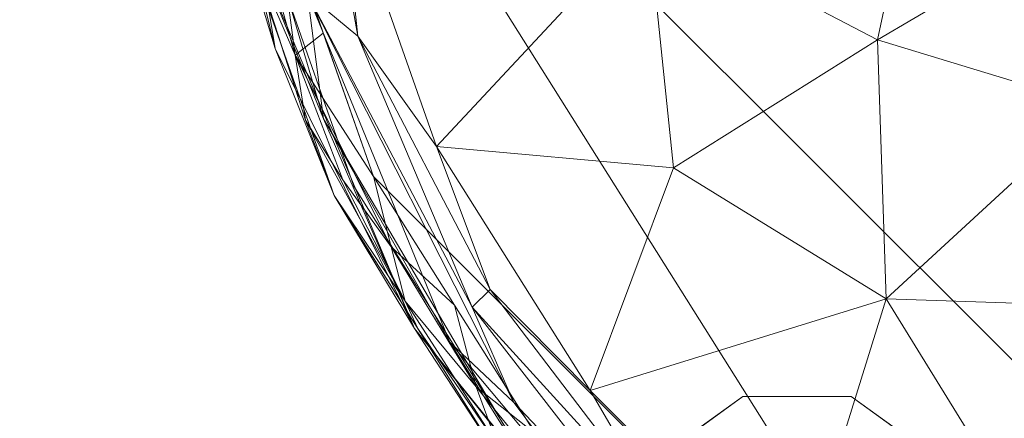
# Model space of a CAD drawing. Units: inches. Extents: x 0 to 204, y 0 to 264.
# Drawn here: x 83 to 88, y 150 to 152 of the extents above; entities that cross this region are included whole.
import ezdxf

# ---------------------------------------------------------------- set-up
doc = ezdxf.new("R2010")
doc.units = ezdxf.units.IN
doc.header["$MEASUREMENT"] = 0
doc.layers.get('0').update_dxf_attribs({"color": 10})

# ---------------------------------------------------------------- blocks, each defined once
blk = doc.blocks.new('UNICO-3D')
at = {"lineweight": 18}
for points, invisible_edges in [([(-12.6776, -5.5024, 13.5), (-12.0951, -7.1668, 13.5), (-11.1569, -8.66, 13.5), (-12.875, -3.75, 13.5)], 4), ([(-11.1569, -8.66, 12.25), (-12.0951, -7.1668, 12.25), (-12.6776, -5.5024, 12.25), (-12.875, -3.75, 12.25)], 8), ([(-12.6776, -5.5024, 12.25), (-12.0951, -7.1668, 12.25), (-12.0951, -7.1668, 13.5), (-12.6776, -5.5024, 13.5)], 10), ([(-12.0951, -7.1668, 12.25), (-11.1569, -8.66, 12.25), (-11.1569, -8.66, 13.5), (-12.0951, -7.1668, 13.5)], 10), ([(-9.2594, -8.3674, 12.25), (-9.8775, -8.3674, 12.25), (-10.3775, -8.7307, 12.25), (-9.2594, -10.2695, 12.25)], 12), ([(-9.8775, -8.3674, 12.25), (-10.2544, -8.6471, 9.9338), (-10.1275, -8.549, 12.25)], 3), ([(-9.8106, -8.4921, 10.3251), (-9.8775, -8.3674, 12.25), (-9.5685, -8.3674, 12.25)], 13), ([(-9.2594, -8.3674, 12.25), (-9.4376, -8.518, 10.4823), (-9.5685, -8.3674, 12.25)], 3), ([(-9.3358, -8.6488, 9.7595), (-9.2594, -8.3674, 12.25), (-9.0094, -8.549, 12.25)], 13), ([(-8.5685, -9.3185, 12.25), (-8.7594, -8.7307, 12.25), (-9.2594, -8.3674, 12.25), (-8.7594, -9.9063, 12.25)], 4), ([(-9.2594, -10.2695, 12.25), (-8.7594, -9.9063, 12.25), (-9.2594, -8.3674, 12.25)], 14)]:
    blk.add_3dface(points, dxfattribs=dict(at, invisible_edges=invisible_edges))
mesh = blk.add_polyface(dxfattribs=at)
corners = [(12.75, -3.75, 13.5), (12.5557, -5.4745, 13.5), (11.9825, -7.1126, 13.5), (11.0592, -8.582, 13.5), (9.832, -9.8092, 13.5), (8.3626, -10.7325, 13.5), (6.7245, -11.3057, 13.5), (5, -11.5, 13.5), (-5, -11.5, 13.5), (-6.7245, -11.3057, 13.5), (-8.3626, -10.7325, 13.5), (-9.832, -9.8092, 13.5), (-11.0592, -8.582, 13.5), (-11.9825, -7.1126, 13.5), (-12.5557, -5.4745, 13.5), (-12.75, -3.75, 13.5), (-12.75, 3.75, 13.5), (-12.5557, 5.4745, 13.5), (-11.9825, 7.1126, 13.5), (-11.0592, 8.582, 13.5), (-9.832, 9.8092, 13.5), (-8.3626, 10.7325, 13.5), (-6.7245, 11.3057, 13.5), (-5, 11.5, 13.5), (5, 11.5, 13.5), (6.7245, 11.3057, 13.5), (8.3626, 10.7325, 13.5), (9.832, 9.8092, 13.5), (11.0592, 8.582, 13.5), (11.9825, 7.1126, 13.5), (12.5557, 5.4745, 13.5), (12.75, 3.75, 13.5)]
mesh.append_faces([[corners[k] for k in face] for face in [(29, 27, 28)]], dxfattribs={"vtx0": -1})
mesh.append_faces([[corners[k] for k in face] for face in [(1, 5, 0), (24, 7, 23)]], dxfattribs={"vtx0": -1, "vtx1": -1})
mesh.append_faces([[corners[k] for k in face] for face in [(8, 15, 23, 7)]], dxfattribs={"vtx0": -1, "vtx1": -1, "vtx2": -1})
mesh.append_faces([[corners[k] for k in face] for face in [(31, 24, 27, 29)]], dxfattribs={"vtx0": -1, "vtx1": -1, "vtx2": -1, "vtx3": -1})
mesh.append_faces([[corners[k] for k in face] for face in [(7, 24, 31, 0)]], dxfattribs={"vtx0": -1, "vtx1": -1, "vtx3": -1})
mesh.append_faces([[corners[k] for k in face] for face in [(12, 13, 10, 11), (30, 31, 29), (2, 3, 1)]], dxfattribs={"vtx1": -1})
mesh.append_faces([[corners[k] for k in face] for face in [(16, 17, 23, 15), (9, 10, 15, 8)]], dxfattribs={"vtx1": -1, "vtx2": -1})
mesh.append_faces([[corners[k] for k in face] for face in [(19, 20, 21)]], dxfattribs={"vtx2": -1})
mesh.append_faces([[corners[k] for k in face] for face in [(17, 18, 19, 23), (21, 22, 23, 19), (13, 14, 15, 10), (3, 4, 5, 1), (5, 6, 7, 0)]], dxfattribs={"vtx2": -1, "vtx3": -1})
mesh.append_faces([[corners[k] for k in face] for face in [(24, 25, 26, 27)]], dxfattribs={"vtx3": -1})
mesh = blk.add_polyface(dxfattribs=at)
corners = [(-13, -3.75, 13.75), (-12.9915, -3.75, 13.6853), (-12.9665, -3.75, 13.625), (-12.9268, -3.75, 13.5732), (-12.875, -3.75, 13.5335), (-12.8147, -3.75, 13.5085), (-12.75, -3.75, 13.5), (-12.5557, -5.4745, 13.5), (-11.9825, -7.1126, 13.5), (-11.0592, -8.582, 13.5), (-9.832, -9.8092, 13.5), (-8.3626, -10.7325, 13.5), (-6.7245, -11.3057, 13.5), (-5, -11.5, 13.5), (-5, -11.5647, 13.5085), (-5, -11.625, 13.5335), (-5, -11.6768, 13.5732), (-5, -11.7165, 13.625), (-5, -11.7415, 13.6853), (-5, -11.75, 13.75), (-6.7802, -11.5494, 13.75), (-8.4711, -10.9578, 13.75), (-9.9879, -10.0047, 13.75), (-11.2547, -8.7379, 13.75), (-12.2078, -7.2211, 13.75), (-12.7994, -5.5302, 13.75), (-12.798, -5.0996, 13.5612), (-6.3496, -11.548, 13.5612), (-12.8883, -4.7416, 13.75), (-5.9916, -11.6383, 13.75), (-12.6383, -4.7416, 13.5), (-5.9916, -11.3883, 13.5), (-12.4287, -6.4192, 13.5454), (-11.8024, -7.8237, 13.5753), (-7.6692, -11.1787, 13.5454), (-9.0737, -10.5524, 13.5753), (-12.8615, -5.1225, 13.6529), (-12.5036, -6.3756, 13.75), (-12.6667, -5.8698, 13.606), (-12.3712, -6.7901, 13.638), (-6.3725, -11.6115, 13.6529), (-7.6256, -11.2536, 13.75), (-7.1198, -11.4167, 13.606), (-8.0401, -11.1212, 13.638), (-10.6057, -9.3557, 13.5741), (-12.1587, -7.1318, 13.5642), (-11.5209, -7.8473, 13.5), (-11.3971, -8.3122, 13.5242), (-11.2766, -8.6446, 13.6135), (-11.8831, -7.513, 13.5186), (-10.8781, -8.9526, 13.5208), (-10.4456, -9.1956, 13.5), (-10.2326, -9.5967, 13.5193), (-9.8844, -10.0083, 13.5861), (-9.581, -10.1255, 13.5211), (-9.0973, -10.2709, 13.5), (-8.8163, -10.5992, 13.517), (-8.3905, -10.896, 13.5575), (-12.2691, -6.2936, 13.5), (-11.7312, -7.9795, 13.75), (-7.5436, -11.0191, 13.5), (-9.2295, -10.4812, 13.75), (-10.6213, -9.3713, 13.75)]
mesh.append_faces([[corners[k] for k in face] for face in [(14, 31, 13)]], dxfattribs={"vtx0": -1})
mesh.append_faces([[corners[k] for k in face] for face in [(7, 26, 30), (25, 38, 37), (28, 36, 25), (59, 48, 23), (16, 27, 15), (8, 32, 58), (21, 43, 41), (23, 48, 62)]], dxfattribs={"vtx0": -1, "vtx1": -1})
mesh.append_faces([[corners[k] for k in face] for face in [(38, 39, 37), (26, 5, 30), (36, 26, 38), (7, 32, 26), (36, 38, 25), (33, 49, 47), (20, 42, 40), (40, 27, 16), (36, 3, 26), (32, 38, 26), (48, 59, 33), (27, 40, 42), (42, 34, 27), (52, 50, 51), (45, 39, 32), (12, 27, 34), (55, 56, 54), (36, 28, 1), (53, 44, 52), (27, 31, 14), (29, 40, 18), (57, 35, 56), (43, 35, 57), (39, 33, 24), (35, 43, 21), (52, 10, 54), (39, 38, 32), (45, 32, 49), (43, 42, 41), (42, 43, 34), (48, 33, 47), (45, 49, 33), (33, 39, 45), (9, 50, 47), (11, 34, 57), (50, 48, 47), (48, 44, 62), (47, 49, 46), (48, 50, 44), (52, 54, 53), (50, 52, 44), (53, 35, 61), (35, 53, 54), (54, 56, 35), (11, 57, 56), (43, 57, 34), (49, 32, 8), (53, 62, 44)]], dxfattribs={"vtx0": -1, "vtx1": -1, "vtx2": -1})
mesh.append_faces([[corners[k] for k in face] for face in [(40, 17, 18), (36, 2, 3), (27, 14, 15), (40, 29, 20), (39, 24, 37), (34, 11, 60), (40, 16, 17), (42, 20, 41), (53, 61, 22), (53, 22, 62), (47, 46, 9), (50, 9, 51), (54, 10, 55), (35, 21, 61), (32, 7, 58)]], dxfattribs={"vtx0": -1, "vtx2": -1})
mesh.append_faces([[corners[k] for k in face] for face in [(0, 1, 28)]], dxfattribs={"vtx1": -1})
mesh.append_faces([[corners[k] for k in face] for face in [(4, 5, 26), (3, 4, 26), (12, 31, 27), (1, 2, 36), (8, 46, 49), (51, 10, 52), (55, 11, 56), (59, 24, 33), (60, 12, 34)]], dxfattribs={"vtx1": -1, "vtx2": -1})
mesh.append_faces([[corners[k] for k in face] for face in [(5, 6, 30), (18, 19, 29)]], dxfattribs={"vtx2": -1})
mesh = blk.add_polyface(dxfattribs=at)
corners = [(-13, -3.75, 13.9232), (-13, -3.75, 13.75), (-12.7994, -5.5302, 13.75), (-12.2078, -7.2211, 13.75), (-11.2547, -8.7379, 13.75), (-9.9879, -10.0047, 13.75), (-8.4711, -10.9578, 13.75), (-6.7802, -11.5494, 13.75), (-5, -11.75, 13.75), (-5, -11.75, 13.9232), (-6.7802, -11.5494, 13.9232), (-8.4711, -10.9578, 13.9232), (-9.9879, -10.0047, 13.9232), (-11.2547, -8.7379, 13.9232), (-12.2078, -7.2211, 13.9232), (-12.7994, -5.5302, 13.9232)]
mesh.append_faces([[corners[k] for k in face] for face in [(10, 7, 8, 9)]], dxfattribs={"vtx0": -1})
mesh.append_faces([[corners[k] for k in face] for face in [(12, 5, 6, 11), (11, 6, 7, 10)]], dxfattribs={"vtx0": -1, "vtx2": -1})
mesh.append_faces([[corners[k] for k in face] for face in [(1, 2, 15, 0)]], dxfattribs={"vtx1": -1})
mesh.append_faces([[corners[k] for k in face] for face in [(3, 4, 13, 14), (2, 3, 14, 15), (12, 13, 4, 5)]], dxfattribs={"vtx1": -1, "vtx3": -1})
mesh = blk.add_polyface(dxfattribs=at)
corners = [(-12.3527, -3.75, 14.6662), (-12.5256, -3.75, 14.6208), (-12.6828, -3.75, 14.5357), (-12.8155, -3.75, 14.4159), (-12.916, -3.75, 14.2681), (-12.9787, -3.75, 14.1007), (-13, -3.75, 13.9232), (-12.7994, -5.5302, 13.9232), (-12.2078, -7.2211, 13.9232), (-11.2547, -8.7379, 13.9232), (-9.9879, -10.0047, 13.9232), (-8.4711, -10.9578, 13.9232), (-6.7802, -11.5494, 13.9232), (-5, -11.75, 13.9232), (-5, -11.7287, 14.1007), (-5, -11.666, 14.2681), (-5, -11.5655, 14.4159), (-5, -11.4328, 14.5357), (-5, -11.2756, 14.6208), (-5, -11.1027, 14.6662), (-6.6361, -10.9184, 14.6662), (-8.1902, -10.3746, 14.6662), (-9.5843, -9.4986, 14.6662), (-10.7486, -8.3343, 14.6662), (-11.6246, -6.9402, 14.6662), (-12.1684, -5.3861, 14.6662), (-10.5266, -9.2766, 14.4155), (-9.1085, -10.1702, 14.5743), (-11.4202, -7.8585, 14.5743), (-9.2146, -10.4849, 14.2054), (-12.2689, -6.7837, 14.3354), (-7.4546, -11.1135, 14.4714), (-11.7502, -7.9798, 14.1466), (-7.111, -11.419, 14.1813), (-10.3193, -9.0693, 14.6219), (-7.5615, -10.8232, 14.6219), (-12.0732, -6.3115, 14.6219), (-12.3593, -6.0712, 14.5103), (-12.7135, -5.6914, 14.1817), (-6.6509, -11.4486, 14.3399), (-9.0069, -10.0681, 14.6366), (-11.3181, -7.7569, 14.6366), (-8.4539, -10.8161, 14.3525), (-9.1055, -10.3383, 14.4706), (-9.2464, -10.5163, 14.0544), (-10.5723, -9.4492, 14.131), (-11.0715, -8.8196, 14.28), (-7.8649, -11.2065, 14.0572), (-6.4357, -11.6071, 14.0612), (-12.7458, -5.1602, 14.3407), (-6.3826, -11.2377, 14.5788), (-7.7999, -10.8713, 14.5565), (-12.5438, -6.381, 14.0489), (-11.5475, -8.0573, 14.3897), (-11.1832, -8.4022, 14.4929), (-10.162, -9.4819, 14.5127)]
mesh.append_faces([[corners[k] for k in face] for face in [(7, 5, 6)]], dxfattribs={"vtx0": -1})
mesh.append_faces([[corners[k] for k in face] for face in [(8, 52, 7), (18, 50, 17), (11, 44, 10), (24, 41, 23), (21, 35, 20), (3, 37, 2), (12, 47, 11), (13, 48, 12)]], dxfattribs={"vtx0": -1, "vtx1": -1})
mesh.append_faces([[corners[k] for k in face] for face in [(15, 39, 33), (48, 47, 12), (38, 30, 49), (52, 32, 38), (3, 49, 37), (37, 53, 54), (37, 36, 1), (36, 37, 28), (31, 43, 42), (45, 10, 44), (28, 41, 36), (55, 34, 28), (32, 45, 46), (33, 39, 42), (33, 42, 29), (33, 47, 48), (46, 30, 32), (52, 5, 7), (53, 30, 46), (21, 40, 35), (55, 28, 54), (41, 34, 23), (18, 20, 35), (25, 1, 36), (18, 35, 50), (50, 51, 31), (40, 34, 27), (32, 30, 38), (44, 47, 29), (16, 31, 39), (39, 31, 42), (34, 40, 22), (35, 40, 27), (36, 41, 24), (34, 41, 28), (31, 51, 43), (26, 29, 42), (26, 55, 54), (26, 42, 43), (47, 44, 11), (45, 44, 29), (46, 29, 26), (9, 45, 32), (29, 46, 45), (46, 26, 53), (29, 47, 33), (14, 33, 48), (38, 49, 4), (37, 49, 30), (51, 50, 35), (31, 17, 50), (35, 27, 51), (43, 51, 27), (32, 52, 8), (5, 52, 38), (54, 53, 26), (37, 30, 53), (26, 43, 55), (37, 54, 28), (43, 27, 55), (34, 55, 27)]], dxfattribs={"vtx0": -1, "vtx1": -1, "vtx2": -1})
mesh.append_faces([[corners[k] for k in face] for face in [(45, 9, 10), (32, 8, 9), (38, 4, 5), (48, 13, 14), (31, 16, 17), (34, 22, 23), (37, 1, 2)]], dxfattribs={"vtx0": -1, "vtx2": -1})
mesh.append_faces([[corners[k] for k in face] for face in [(0, 1, 25), (19, 20, 18)]], dxfattribs={"vtx1": -1})
mesh.append_faces([[corners[k] for k in face] for face in [(15, 16, 39), (3, 4, 49), (14, 15, 33), (24, 25, 36), (21, 22, 40)]], dxfattribs={"vtx1": -1, "vtx2": -1})
mesh = blk.add_polyface(dxfattribs=at)
corners = [(-7.5, -3.75, 15), (-9.9321, -3.75, 14.9164), (-12.3527, -3.75, 14.6662), (-12.1684, -5.3861, 14.6662), (-11.6246, -6.9402, 14.6662), (-10.7486, -8.3343, 14.6662), (-9.5843, -9.4986, 14.6662), (-8.1902, -10.3746, 14.6662), (-6.6361, -10.9184, 14.6662), (-5, -11.1027, 14.6662), (-5, -8.6821, 14.9164), (-5, -6.25, 15), (-5.9567, -6.0597, 15), (-6.7678, -5.5178, 15), (-7.3097, -4.7067, 15), (-9.1097, -6.3323, 14.9218), (-7.5823, -7.8597, 14.9218), (-10.4195, -5.6464, 14.8514), (-6.8964, -9.1695, 14.8514), (-9.06, -7.81, 14.8514), (-10.7092, -3.75, 14.8361), (-8.86, -5.1667, 14.9633), (-6.4167, -7.61, 14.9633), (-7.868, -6.7115, 14.9628), (-6.3622, -5.7887, 15), (-7.4048, -4.2284, 15), (-5.4784, -6.1548, 15), (-5, -7.9013, 14.9433), (-5.7991, -8.2213, 14.9411), (-10.2722, -7.0628, 14.8035), (-8.3128, -9.0222, 14.8035), (-9.7696, -4.6777, 14.9214), (-7.0387, -5.1122, 15)]
mesh.append_faces([[corners[k] for k in face] for face in [(26, 27, 11), (3, 20, 2)]], dxfattribs={"vtx0": -1})
mesh.append_faces([[corners[k] for k in face] for face in [(27, 28, 10), (6, 19, 5), (24, 22, 12), (20, 31, 1), (32, 23, 13), (14, 21, 32)]], dxfattribs={"vtx0": -1, "vtx1": -1})
mesh.append_faces([[corners[k] for k in face] for face in [(29, 17, 4), (20, 17, 31), (28, 26, 22), (17, 20, 3), (17, 15, 21), (31, 17, 21), (23, 19, 16), (16, 30, 18), (8, 10, 18), (16, 24, 23), (6, 30, 19), (23, 32, 15), (16, 18, 22), (15, 32, 21), (29, 19, 15), (23, 15, 19), (22, 24, 16), (27, 26, 28), (22, 18, 28), (18, 10, 28), (19, 29, 5), (17, 29, 15), (18, 30, 7), (19, 30, 16), (25, 31, 21)]], dxfattribs={"vtx0": -1, "vtx1": -1, "vtx2": -1})
mesh.append_faces([[corners[k] for k in face] for face in [(31, 25, 0), (17, 3, 4), (23, 24, 13), (18, 7, 8), (21, 14, 25)]], dxfattribs={"vtx0": -1, "vtx2": -1})
mesh.append_faces([[corners[k] for k in face] for face in [(9, 10, 8)]], dxfattribs={"vtx1": -1})
mesh.append_faces([[corners[k] for k in face] for face in [(0, 1, 31), (4, 5, 29), (6, 7, 30), (26, 12, 22)]], dxfattribs={"vtx1": -1, "vtx2": -1})

msp = doc.modelspace()

# ---------------------------------------------------------------- linework, layer by layer
at = {"lineweight": 18, "invisible_edges": 15}
for points in [[(87.04677, 152.64299, 17.34755), (87.78062, 151.65622, 17.416), (87.39202, 153.67382, 17.45335)], [(88.50869, 151.07706, 17.46156), (88.02931, 152.88092, 17.47154), (87.39202, 153.67382, 17.45335)], [(87.39202, 153.67382, 17.45335), (87.78062, 151.65622, 17.416), (88.50869, 151.07706, 17.46156)], [(88.50869, 151.07706, 17.46156), (88.80691, 151.97449, 17.45159), (88.02931, 152.88092, 17.47154)], [(87.09127, 152.23103, 17.2431), (87.26157, 151.80428, 17.25278), (87.14345, 152.13959, 17.29083)], [(87.17955, 152.12506, 17.19407), (87.26157, 151.80428, 17.25278), (87.09127, 152.23103, 17.2431)], [(87.14345, 152.13959, 17.29083), (87.28524, 151.80278, 17.30011), (87.26309, 152.15712, 17.34755)], [(87.28524, 151.80278, 17.30011), (87.14345, 152.13959, 17.29083), (87.26157, 151.80428, 17.25278)], [(88.26422, 151.1963, 13.63364), (87.9053, 151.9771, 13.60362), (88.31642, 151.23187, 13.5566)], [(88.26422, 151.1963, 13.63364), (88.02956, 151.60013, 13.70659), (87.9053, 151.9771, 13.60362)], [(88.31642, 151.23187, 13.5566), (87.9053, 151.9771, 13.60362), (88.01618, 151.95194, 13.52604)], [(88.31642, 151.23187, 13.5566), (88.01618, 151.95194, 13.52604), (88.25138, 151.70696, 13.5)], [(87.26157, 151.80428, 17.25278), (87.40528, 151.47415, 17.24121), (87.42481, 151.47145, 17.29014)], [(87.26157, 151.80428, 17.25278), (87.42481, 151.47145, 17.29014), (87.28524, 151.80278, 17.30011)], [(87.40528, 151.47415, 17.24121), (87.26157, 151.80428, 17.25278), (87.39778, 151.63489, 17.19407)], [(87.42481, 151.47145, 17.29014), (87.47942, 151.67124, 17.34755), (87.28524, 151.80278, 17.30011)], [(87.42481, 151.47145, 17.29014), (87.59579, 151.14883, 17.30794), (87.47942, 151.67124, 17.34755)], [(88.50869, 151.07706, 17.46156), (87.78062, 151.65622, 17.416), (88.95306, 149.8382, 17.42636)], [(88.95306, 149.8382, 17.42636), (87.78062, 151.65622, 17.416), (87.91207, 150.69948, 17.34755)], [(87.71024, 150.88901, 17.27693), (87.59579, 151.14883, 17.30794), (87.40528, 151.47415, 17.24121)], [(87.59579, 151.14883, 17.30794), (87.42481, 151.47145, 17.29014), (87.40528, 151.47415, 17.24121)], [(87.71024, 150.88901, 17.27693), (87.40528, 151.47415, 17.24121), (87.61602, 151.14473, 17.19407)], [(88.61324, 150.6509, 13.59529), (88.26422, 151.1963, 13.63364), (88.31642, 151.23187, 13.5566)], [(88.31642, 151.23187, 13.5566), (88.7198, 150.63894, 13.52699), (88.61324, 150.6509, 13.59529)], [(88.31642, 151.23187, 13.5566), (88.81163, 150.81533, 13.5), (88.7198, 150.63894, 13.52699)], [(87.78202, 150.83061, 17.32287), (87.69575, 151.18536, 17.34755), (87.59579, 151.14883, 17.30794)], [(88.60447, 150.68516, 13.70659), (88.26422, 151.1963, 13.63364), (88.61324, 150.6509, 13.59529)], [(87.59579, 151.14883, 17.30794), (87.71024, 150.88901, 17.27693), (87.78202, 150.83061, 17.32287)], [(86.52985, 150.65453, 12.55494), (87.00399, 151.03809, 14.5), (86.72184, 150.71679, 12.61762)], [(86.89571, 150.80804, 13.05023), (86.72184, 150.71679, 12.61762), (87.00399, 151.03809, 14.5)], [(86.89571, 150.80804, 13.05023), (87.26915, 151.03809, 14.5), (86.94331, 150.735, 12.72257)], [(87.26915, 151.03809, 14.5), (87.19052, 150.87131, 13.54186), (86.94331, 150.735, 12.72257)], [(86.54964, 150.7427, 13.25278), (86.8714, 150.98317, 14.5), (86.52985, 150.65453, 12.55494)], [(87.30117, 150.78486, 13.39976), (87.19052, 150.87131, 13.54186), (87.40173, 150.98317, 14.5)], [(86.54964, 150.7427, 13.25278), (86.37319, 150.57608, 12.78578), (86.73882, 150.92826, 14.5)], [(87.40761, 150.66295, 13.26038), (87.30117, 150.78486, 13.39976), (87.53432, 150.92826, 14.5)], [(87.98849, 150.46865, 17.31998), (87.71024, 150.88901, 17.27693), (87.98383, 150.40559, 17.2621)], [(87.98849, 150.46865, 17.31998), (87.78202, 150.83061, 17.32287), (87.71024, 150.88901, 17.27693)], [(87.98383, 150.40559, 17.2621), (87.71024, 150.88901, 17.27693), (87.83426, 150.65456, 17.19407)], [(86.37319, 150.57608, 12.78578), (86.20902, 150.37906, 12.5408), (86.60624, 150.87334, 14.5)], [(86.94331, 150.735, 12.72257), (87.19052, 150.87131, 13.54186), (87.05719, 150.638, 12.45942)], [(87.19052, 150.87131, 13.54186), (87.30117, 150.78486, 13.39976), (87.05719, 150.638, 12.45942)], [(87.40761, 150.66295, 13.26038), (87.6669, 150.87334, 14.5), (87.47292, 150.53612, 13.12147)], [(87.91207, 150.69948, 17.34755), (87.78202, 150.83061, 17.32287), (87.98849, 150.46865, 17.31998)], [(86.70032, 150.58752, 11.92812), (86.89571, 150.80804, 13.05023), (86.94331, 150.735, 12.72257)], [(86.70032, 150.58752, 11.92812), (86.72184, 150.71679, 12.61762), (86.89571, 150.80804, 13.05023)], [(87.15818, 150.50662, 12.2111), (87.05719, 150.638, 12.45942), (87.30117, 150.78486, 13.39976)], [(87.30117, 150.78486, 13.39976), (87.40761, 150.66295, 13.26038), (87.15818, 150.50662, 12.2111)], [(86.20902, 150.37906, 12.5408), (86.3386, 150.53257, 13.5204), (86.56184, 150.76616, 14.5)], [(86.33071, 150.49535, 12.09532), (86.37319, 150.57608, 12.78578), (86.54964, 150.7427, 13.25278)], [(86.52985, 150.65453, 12.55494), (86.33071, 150.49535, 12.09532), (86.54964, 150.7427, 13.25278)], [(86.50493, 150.46929, 11.36182), (86.52985, 150.65453, 12.55494), (86.72184, 150.71679, 12.61762)], [(86.50493, 150.46929, 11.36182), (86.72184, 150.71679, 12.61762), (86.70032, 150.58752, 11.92812)], [(86.70032, 150.58752, 11.92812), (86.94331, 150.735, 12.72257), (86.71101, 150.4759, 11.40099)], [(87.05719, 150.638, 12.45942), (86.71101, 150.4759, 11.40099), (86.94331, 150.735, 12.72257)], [(87.72182, 150.74076, 14.5), (87.56414, 150.43898, 13.22632), (87.47292, 150.53612, 13.12147)], [(86.3386, 150.53257, 13.5204), (86.14274, 150.21743, 12.62727), (86.51745, 150.65898, 14.5)], [(87.17871, 150.30525, 11.71397), (87.15818, 150.50662, 12.2111), (87.40761, 150.66295, 13.26038)], [(87.17871, 150.30525, 11.71397), (87.40761, 150.66295, 13.26038), (87.47292, 150.53612, 13.12147)], [(86.30941, 150.33646, 10.80409), (86.18864, 150.30558, 11.01448), (86.52985, 150.65453, 12.55494)], [(86.33071, 150.49535, 12.09532), (86.52985, 150.65453, 12.55494), (86.18864, 150.30558, 11.01448)], [(86.52985, 150.65453, 12.55494), (86.50493, 150.46929, 11.36182), (86.30941, 150.33646, 10.80409)], [(86.71101, 150.4759, 11.40099), (87.05719, 150.638, 12.45942), (86.72334, 150.34699, 10.87285)], [(87.05719, 150.638, 12.45942), (86.89808, 150.34985, 11.16692), (86.72334, 150.34699, 10.87285)], [(86.89808, 150.34985, 11.16692), (87.05719, 150.638, 12.45942), (87.15818, 150.50662, 12.2111)], [(87.50498, 150.20101, 12.66604), (87.56414, 150.43898, 13.22632), (87.77673, 150.60817, 14.5)], [(86.20902, 150.37906, 12.5408), (86.37319, 150.57608, 12.78578), (86.04281, 150.17868, 10.9383)], [(86.33071, 150.49535, 12.09532), (86.04281, 150.17868, 10.9383), (86.37319, 150.57608, 12.78578)], [(86.14518, 150.15072, 12.7833), (86.48473, 150.57999, 14.5), (86.14274, 150.21743, 12.62727)], [(86.5023, 150.35768, 10.75874), (86.70032, 150.58752, 11.92812), (86.71101, 150.4759, 11.40099)], [(86.5023, 150.35768, 10.75874), (86.50493, 150.46929, 11.36182), (86.70032, 150.58752, 11.92812)], [(86.04281, 150.17868, 10.9383), (86.33071, 150.49535, 12.09532), (86.18864, 150.30558, 11.01448)], [(86.14274, 150.21743, 12.62727), (86.3386, 150.53257, 13.5204), (86.15004, 150.27503, 12.46169)], [(86.14453, 150.05774, 12.82867), (86.45201, 150.501, 14.5), (86.14518, 150.15072, 12.7833)], [(86.3386, 150.53257, 13.5204), (86.20902, 150.37906, 12.5408), (86.15004, 150.27503, 12.46169)], [(86.97471, 150.22838, 10.96516), (86.89808, 150.34985, 11.16692), (87.15818, 150.50662, 12.2111)], [(87.17871, 150.30525, 11.71397), (86.97471, 150.22838, 10.96516), (87.15818, 150.50662, 12.2111)], [(87.17871, 150.30525, 11.71397), (87.47292, 150.53612, 13.12147), (87.27776, 150.1922, 11.78826)], [(87.47292, 150.53612, 13.12147), (87.56414, 150.43898, 13.22632), (87.27776, 150.1922, 11.78826)], [(87.50498, 150.20101, 12.66604), (87.82113, 150.501, 14.5), (87.55808, 150.05774, 12.82867)], [(86.29595, 150.23227, 10.16076), (86.50493, 150.46929, 11.36182), (86.5023, 150.35768, 10.75874)], [(86.29595, 150.23227, 10.16076), (86.30941, 150.33646, 10.80409), (86.50493, 150.46929, 11.36182)], [(86.71101, 150.4759, 11.40099), (86.51064, 150.23661, 10.19088), (86.5023, 150.35768, 10.75874)], [(86.72334, 150.34699, 10.87285), (86.51064, 150.23661, 10.19088), (86.71101, 150.4759, 11.40099)], [(87.27776, 150.1922, 11.78826), (87.56414, 150.43898, 13.22632), (87.50498, 150.20101, 12.66604)], [(88.28673, 149.96197, 17.28847), (87.98849, 150.46865, 17.31998), (87.98383, 150.40559, 17.2621)], [(87.98849, 150.46865, 17.31998), (88.28673, 149.96197, 17.28847), (88.2942, 150.0181, 17.32961)], [(87.98849, 150.46865, 17.31998), (88.2942, 150.0181, 17.32961), (88.22469, 150.2692, 17.34755)], [(85.947, 150.05166, 10.82366), (86.20902, 150.37906, 12.5408), (86.04281, 150.17868, 10.9383)], [(86.20902, 150.37906, 12.5408), (85.947, 150.05166, 10.82366), (85.99595, 150.07934, 11.44934)], [(85.99595, 150.07934, 11.44934), (86.15004, 150.27503, 12.46169), (86.20902, 150.37906, 12.5408)], [(87.98383, 150.40559, 17.2621), (88.14964, 150.22048, 17.19407), (88.28673, 149.96197, 17.28847)], [(86.29595, 150.23227, 10.16076), (86.00353, 149.98392, 9.02716), (86.30941, 150.33646, 10.80409)], [(86.00353, 149.98392, 9.02716), (86.10953, 150.17078, 10.14803), (86.30941, 150.33646, 10.80409)], [(86.10953, 150.17078, 10.14803), (86.18864, 150.30558, 11.01448), (86.30941, 150.33646, 10.80409)], [(86.5023, 150.35768, 10.75874), (86.29321, 150.121, 9.55446), (86.29595, 150.23227, 10.16076)], [(86.29321, 150.121, 9.55446), (86.5023, 150.35768, 10.75874), (86.51064, 150.23661, 10.19088)], [(86.68127, 150.17418, 10.16569), (86.44934, 150.02689, 9.25896), (86.72334, 150.34699, 10.87285)], [(86.44934, 150.02689, 9.25896), (86.51064, 150.23661, 10.19088), (86.72334, 150.34699, 10.87285)], [(86.89808, 150.34985, 11.16692), (86.68127, 150.17418, 10.16569), (86.72334, 150.34699, 10.87285)], [(86.72161, 150.02236, 9.76047), (86.68127, 150.17418, 10.16569), (86.89808, 150.34985, 11.16692)], [(86.89808, 150.34985, 11.16692), (86.97471, 150.22838, 10.96516), (86.72161, 150.02236, 9.76047)], [(86.10953, 150.17078, 10.14803), (85.88344, 149.96946, 9.58804), (86.18864, 150.30558, 11.01448)], [(86.18864, 150.30558, 11.01448), (85.88344, 149.96946, 9.58804), (86.04281, 150.17868, 10.9383)], [(85.99595, 150.07934, 11.44934), (86.14274, 150.21743, 12.62727), (86.15004, 150.27503, 12.46169)], [(86.97471, 150.22838, 10.96516), (87.17871, 150.30525, 11.71397), (86.83351, 149.95437, 9.87424)], [(86.83351, 149.95437, 9.87424), (87.17871, 150.30525, 11.71397), (87.02865, 150.01486, 10.61063)], [(87.17871, 150.30525, 11.71397), (87.27776, 150.1922, 11.78826), (87.02865, 150.01486, 10.61063)], [(86.14274, 150.21743, 12.62727), (85.8562, 149.82399, 10.76237), (85.90249, 149.77248, 11.15734)], [(86.14274, 150.21743, 12.62727), (85.99595, 150.07934, 11.44934), (85.8562, 149.82399, 10.76237)], [(86.14518, 150.15072, 12.7833), (86.14274, 150.21743, 12.62727), (85.90249, 149.77248, 11.15734)], [(86.00353, 149.98392, 9.02716), (86.29595, 150.23227, 10.16076), (86.0899, 149.99445, 8.95269)], [(86.29595, 150.23227, 10.16076), (86.29321, 150.121, 9.55446), (86.0899, 149.99445, 8.95269)], [(86.30023, 149.99408, 8.95929), (86.29321, 150.121, 9.55446), (86.51064, 150.23661, 10.19088)], [(86.51064, 150.23661, 10.19088), (86.44934, 150.02689, 9.25896), (86.30023, 149.99408, 8.95929)], [(86.83351, 149.95437, 9.87424), (86.72161, 150.02236, 9.76047), (86.97471, 150.22838, 10.96516)], [(86.04281, 150.17868, 10.9383), (85.88344, 149.96946, 9.58804), (85.75738, 149.8219, 9.44779)], [(85.75738, 149.8219, 9.44779), (85.947, 150.05166, 10.82366), (86.04281, 150.17868, 10.9383)], [(85.88344, 149.96946, 9.58804), (86.10953, 150.17078, 10.14803), (85.90042, 149.93121, 8.97084)], [(86.10953, 150.17078, 10.14803), (86.00353, 149.98392, 9.02716), (85.90042, 149.93121, 8.97084)], [(86.14118, 149.82787, 12.61704), (86.45147, 150.18633, 14.5), (86.14672, 149.95043, 12.79337)], [(86.45147, 150.18633, 14.5), (86.14483, 150.0581, 12.83077), (86.14672, 149.95043, 12.79337)], [(86.44934, 150.02689, 9.25896), (86.68127, 150.17418, 10.16569), (86.50834, 149.94293, 9.0541)], [(86.72161, 150.02236, 9.76047), (86.50834, 149.94293, 9.0541), (86.68127, 150.17418, 10.16569)], [(87.02865, 150.01486, 10.61063), (87.27776, 150.1922, 11.78826), (87.11505, 149.94106, 10.78965)], [(87.27776, 150.1922, 11.78826), (87.14622, 149.83952, 10.79789), (87.11505, 149.94106, 10.78965)], [(87.50498, 150.20101, 12.66604), (87.22959, 149.77248, 11.15734), (87.14622, 149.83952, 10.79789)], [(87.27776, 150.1922, 11.78826), (87.50498, 150.20101, 12.66604), (87.14622, 149.83952, 10.79789)], [(87.49138, 149.8607, 12.57656), (87.55849, 150.0581, 12.83077), (87.82167, 150.18633, 14.5)], [(86.29321, 150.121, 9.55446), (86.09196, 149.88433, 8.35042), (86.0899, 149.99445, 8.95269)], [(86.30023, 149.99408, 8.95929), (86.09196, 149.88433, 8.35042), (86.29321, 150.121, 9.55446)], [(85.947, 150.05166, 10.82366), (85.75738, 149.8219, 9.44779), (85.63663, 149.6322, 9.02946)], [(85.947, 150.05166, 10.82366), (85.63663, 149.6322, 9.02946), (85.78085, 149.79771, 10.06806)], [(85.99595, 150.07934, 11.44934), (85.947, 150.05166, 10.82366), (85.78085, 149.79771, 10.06806)], [(85.8562, 149.82399, 10.76237), (85.99595, 150.07934, 11.44934), (85.78085, 149.79771, 10.06806)], [(87.49138, 149.8607, 12.57656), (87.77673, 150.07784, 14.5), (87.47354, 149.74867, 12.7164)], [(85.85223, 149.7885, 7.99952), (85.72921, 149.72246, 7.8931), (86.00353, 149.98392, 9.02716)], [(85.72921, 149.72246, 7.8931), (85.90042, 149.93121, 8.97084), (86.00353, 149.98392, 9.02716)], [(85.85223, 149.7885, 7.99952), (86.0899, 149.99445, 8.95269), (86.09196, 149.88433, 8.35042)], [(85.85223, 149.7885, 7.99952), (86.00353, 149.98392, 9.02716), (86.0899, 149.99445, 8.95269)], [(86.08178, 149.7298, 7.62698), (86.09196, 149.88433, 8.35042), (86.30023, 149.99408, 8.95929)], [(86.30023, 149.99408, 8.95929), (86.28049, 149.80749, 8.18194), (86.08178, 149.7298, 7.62698)], [(86.14118, 149.82787, 12.61704), (86.2116, 149.64218, 12.56146), (86.51636, 150.02966, 14.5)], [(86.50834, 149.94293, 9.0541), (86.28049, 149.80749, 8.18194), (86.44934, 150.02689, 9.25896)], [(86.30023, 149.99408, 8.95929), (86.44934, 150.02689, 9.25896), (86.28049, 149.80749, 8.18194)], [(86.50834, 149.94293, 9.0541), (86.72161, 150.02236, 9.76047), (86.59042, 149.75611, 8.69817)], [(86.59042, 149.75611, 8.69817), (86.72161, 150.02236, 9.76047), (86.83351, 149.95437, 9.87424)], [(87.02865, 150.01486, 10.61063), (86.91225, 149.70259, 9.68067), (86.78538, 149.72698, 9.24379)], [(86.83351, 149.95437, 9.87424), (87.02865, 150.01486, 10.61063), (86.78538, 149.72698, 9.24379)], [(87.02865, 150.01486, 10.61063), (87.11505, 149.94106, 10.78965), (86.91225, 149.70259, 9.68067)], [(88.50743, 149.69796, 17.32022), (88.2942, 150.0181, 17.32961), (88.28673, 149.96197, 17.28847)], [(88.50743, 149.69796, 17.32022), (88.53731, 149.83892, 17.34755), (88.2942, 150.0181, 17.32961)], [(85.88344, 149.96946, 9.58804), (85.59827, 149.62768, 8.27617), (85.75738, 149.8219, 9.44779)], [(85.59827, 149.62768, 8.27617), (85.88344, 149.96946, 9.58804), (85.70612, 149.75487, 8.53499)], [(85.90042, 149.93121, 8.97084), (85.70612, 149.75487, 8.53499), (85.88344, 149.96946, 9.58804)], [(85.70612, 149.75487, 8.53499), (85.90042, 149.93121, 8.97084), (85.72921, 149.72246, 7.8931)], [(86.14672, 149.95043, 12.79337), (85.9031, 149.7732, 11.16154), (86.14118, 149.82787, 12.61704)], [(86.26764, 149.63616, 7.56763), (86.50834, 149.94293, 9.0541), (86.34538, 149.54248, 7.48209)], [(86.50834, 149.94293, 9.0541), (86.26764, 149.63616, 7.56763), (86.28049, 149.80749, 8.18194)], [(86.50834, 149.94293, 9.0541), (86.59042, 149.75611, 8.69817), (86.34538, 149.54248, 7.48209)], [(86.59042, 149.75611, 8.69817), (86.83351, 149.95437, 9.87424), (86.78538, 149.72698, 9.24379)], [(86.91225, 149.70259, 9.68067), (87.11505, 149.94106, 10.78965), (87.14622, 149.83952, 10.79789)], [(87.47354, 149.74867, 12.7164), (87.72182, 149.94526, 14.5), (87.40315, 149.62786, 12.70887)], [(88.46502, 149.78639, 17.19407), (88.57809, 149.53699, 17.24801), (88.28673, 149.96197, 17.28847)], [(88.57809, 149.53699, 17.24801), (88.50743, 149.69796, 17.32022), (88.28673, 149.96197, 17.28847)], [(85.87492, 149.6402, 7.10817), (85.72219, 149.58822, 6.90933), (86.09196, 149.88433, 8.35042)], [(85.72219, 149.58822, 6.90933), (85.85223, 149.7885, 7.99952), (86.09196, 149.88433, 8.35042)], [(86.09196, 149.88433, 8.35042), (86.08178, 149.7298, 7.62698), (85.87492, 149.6402, 7.10817)], [(85.75738, 149.8219, 9.44779), (85.59827, 149.62768, 8.27617), (85.48677, 149.45586, 7.96325)], [(85.75738, 149.8219, 9.44779), (85.48677, 149.45586, 7.96325), (85.63663, 149.6322, 9.02946)], [(85.58913, 149.50062, 8.92513), (85.8562, 149.82399, 10.76237), (85.78085, 149.79771, 10.06806)], [(85.66045, 149.48722, 9.486), (85.8562, 149.82399, 10.76237), (85.58913, 149.50062, 8.92513)], [(85.87504, 149.60005, 10.88384), (86.14118, 149.82787, 12.61704), (85.9031, 149.7732, 11.16154)], [(86.14118, 149.82787, 12.61704), (85.87504, 149.60005, 10.88384), (85.99706, 149.54562, 11.41544)], [(86.2116, 149.64218, 12.56146), (86.14118, 149.82787, 12.61704), (85.99706, 149.54562, 11.41544)], [(87.14622, 149.83952, 10.79789), (86.9011, 149.48722, 9.486), (86.91225, 149.70259, 9.68067)], [(87.2174, 149.6643, 11.13774), (87.49138, 149.8607, 12.57656), (87.22193, 149.58308, 11.29619)], [(87.49138, 149.8607, 12.57656), (87.2174, 149.6643, 11.13774), (87.23042, 149.7732, 11.16154)], [(87.49138, 149.8607, 12.57656), (87.47354, 149.74867, 12.7164), (87.22193, 149.58308, 11.29619)], [(105.47273, 149.83702, 17.25), (87.97737, 149.83702, 17.25), (87.97505, 149.78892, 17.25), (105.47505, 149.78892, 17.25)], [(87.97737, 149.83702, 15), (105.47273, 149.83702, 15), (105.47505, 149.78892, 15), (87.97505, 149.78892, 15)], [(85.58913, 149.50062, 8.92513), (85.78085, 149.79771, 10.06806), (85.63663, 149.6322, 9.02946)], [(85.72219, 149.58822, 6.90933), (85.61323, 149.55613, 6.94263), (85.85223, 149.7885, 7.99952)], [(85.72921, 149.72246, 7.8931), (85.85223, 149.7885, 7.99952), (85.61323, 149.55613, 6.94263)], [(86.28049, 149.80749, 8.18194), (86.06715, 149.55808, 6.92847), (86.08178, 149.7298, 7.62698)], [(86.28049, 149.80749, 8.18194), (86.26764, 149.63616, 7.56763), (86.06715, 149.55808, 6.92847)], [(86.60624, 149.81268, 14.5), (86.2116, 149.64218, 12.56146), (86.37315, 149.52473, 12.78555)], [(86.73882, 149.75776, 14.5), (86.37315, 149.52473, 12.78555), (86.54815, 149.52347, 13.27312)], [(87.30037, 149.51192, 12.86035), (87.53432, 149.75776, 14.5), (87.07593, 149.36149, 12.48809)], [(87.6669, 149.81268, 14.5), (87.30037, 149.51192, 12.86035), (87.40315, 149.62786, 12.70887)], [(82.72614, 149.54884, 0.29673), (82.72505, 149.73168, 0.25), (82.79671, 149.48078, 0.10946)], [(82.72614, 149.54884, 0.29673), (82.79857, 149.51323, 0.47035), (82.79827, 149.73168, 0.42678)], [(82.79671, 149.48078, 0.10946), (82.79827, 149.73168, 0.07322), (82.97505, 149.49294, 0.06397)], [(83.15182, 149.73168, 0.07322), (83.15338, 149.48078, 0.10946), (82.97505, 149.49294, 0.06397)], [(83.22396, 149.54884, 0.29673), (83.15182, 149.73168, 0.42678), (83.15153, 149.51323, 0.47035)], [(83.22505, 149.73168, 0.25), (83.22396, 149.54884, 0.29673), (83.15338, 149.48078, 0.10946)], [(85.61323, 149.55613, 6.94263), (85.5278, 149.51156, 7.00195), (85.72921, 149.72246, 7.8931)], [(85.53211, 149.54248, 7.48209), (85.72921, 149.72246, 7.8931), (85.5278, 149.51156, 7.00195)], [(85.59827, 149.62768, 8.27617), (85.70612, 149.75487, 8.53499), (85.53211, 149.54248, 7.48209)], [(85.53211, 149.54248, 7.48209), (85.70612, 149.75487, 8.53499), (85.72921, 149.72246, 7.8931)], [(86.08178, 149.7298, 7.62698), (85.87458, 149.48681, 6.39749), (85.87492, 149.6402, 7.10817)], [(85.87458, 149.48681, 6.39749), (86.08178, 149.7298, 7.62698), (86.06715, 149.55808, 6.92847)], [(86.34538, 149.54248, 7.48209), (86.59042, 149.75611, 8.69817), (86.45872, 149.50576, 7.72644)], [(86.78538, 149.72698, 9.24379), (86.45872, 149.50576, 7.72644), (86.59042, 149.75611, 8.69817)], [(86.78538, 149.72698, 9.24379), (86.54052, 149.43861, 7.88298), (86.45872, 149.50576, 7.72644)], [(86.8714, 149.70284, 14.5), (86.54815, 149.52347, 13.27312), (86.52407, 149.37537, 12.5795)], [(86.78538, 149.72698, 9.24379), (86.66924, 149.43398, 8.38526), (86.54052, 149.43861, 7.88298)], [(86.91225, 149.70259, 9.68067), (86.66924, 149.43398, 8.38526), (86.78538, 149.72698, 9.24379)], [(86.91225, 149.70259, 9.68067), (86.9011, 149.48722, 9.486), (86.66924, 149.43398, 8.38526)], [(87.47354, 149.74867, 12.7164), (87.22683, 149.51552, 11.57912), (87.22193, 149.58308, 11.29619)], [(87.47354, 149.74867, 12.7164), (87.40315, 149.62786, 12.70887), (87.22683, 149.51552, 11.57912)]]:
    msp.add_3dface(points, dxfattribs=at)

# ---------------------------------------------------------------- block references
msp.add_blockref('UNICO-3D', (96.72505, 158.1576))

doc.saveas('drawing.dxf')
